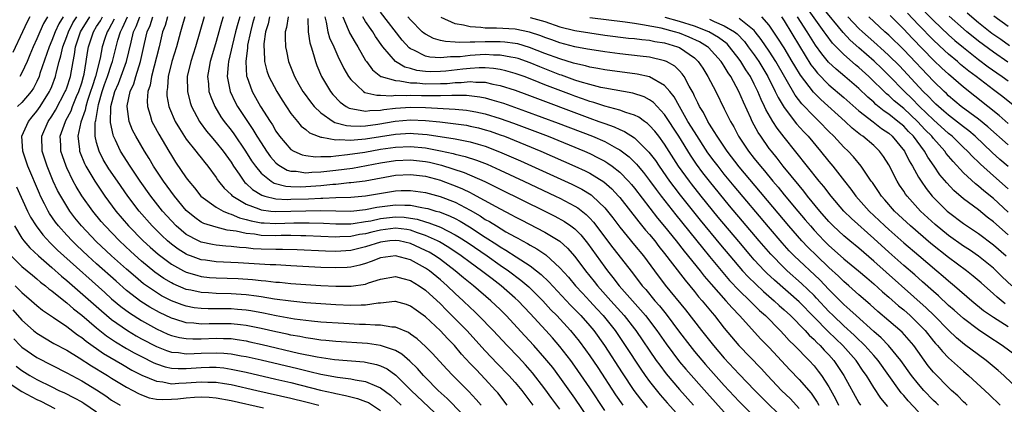
# Model space of a CAD drawing. Units: inches. Extents: x 2508000 to 2511000, y 1506000 to 1509000.
# Drawn here: x 2508195 to 2508326, y 1506823 to 1506875 of the extents above; entities that cross this region are included whole.
import ezdxf

# ---------------------------------------------------------------- set-up
doc = ezdxf.new("R2010")
doc.units = ezdxf.units.IN
doc.header["$MEASUREMENT"] = 0
doc.layers.add('LD25081506_2ft', color=4, linetype='Continuous')

msp = doc.modelspace()

# ---------------------------------------------------------------- linework, layer by layer
at = {"layer": 'LD25081506_2ft'}
for points, elevation in [([(2508314.78, 1506876.78), (2508317, 1506874.5), (2508319, 1506872.6), (2508319.84, 1506871.84), (2508321, 1506870.87), (2508323, 1506869.3), (2508324.31, 1506868.31), (2508325.48, 1506867.48), (2508326.19, 1506867), (2508327, 1506866.42)], 7792), ([(2508315, 1506822.14), (2508313.61, 1506823.61), (2508313, 1506824.33), (2508312.68, 1506824.68), (2508312.44, 1506825), (2508309.59, 1506829), (2508309.33, 1506829.33), (2508309, 1506829.66), (2508307.8, 1506831), (2508307.4, 1506831.4), (2508307, 1506831.76), (2508306.38, 1506832.38), (2508305, 1506833.64), (2508303.56, 1506835), (2508303, 1506835.56), (2508301.34, 1506837.34), (2508301, 1506837.69), (2508299.32, 1506839.32), (2508297.42, 1506841), (2508297, 1506841.4), (2508295.22, 1506843.22), (2508293.68, 1506845), (2508289.71, 1506849.71), (2508287.02, 1506853), (2508286.13, 1506854.13), (2508285.28, 1506855.28), (2508284.47, 1506856.47), (2508282.91, 1506859), (2508281, 1506861.93), (2508279.52, 1506863.52), (2508279, 1506863.89), (2508278.28, 1506864.28), (2508276.77, 1506864.77), (2508273, 1506865.43), (2508272.46, 1506865.54), (2508271, 1506865.92), (2508269.71, 1506866.29), (2508269, 1506866.53), (2508267.19, 1506867.19), (2508267, 1506867.25), (2508264.29, 1506868.29), (2508263, 1506868.83), (2508261.4, 1506869.4), (2508261, 1506869.51), (2508260.41, 1506869.59), (2508259, 1506869.87), (2508258.13, 1506869.87), (2508257, 1506869.93), (2508255, 1506869.82), (2508253.66, 1506869.66), (2508253, 1506869.63), (2508252.35, 1506869.65), (2508251, 1506869.5), (2508249.59, 1506869.59), (2508249, 1506869.74), (2508247.47, 1506870.53), (2508247, 1506870.73), (2508246.84, 1506870.83), (2508245.87, 1506871.87), (2508243, 1506875.61)], 7826), ([(2508327, 1506848.87), (2508325, 1506850.66), (2508323.71, 1506851.71), (2508323, 1506852.34), (2508322.63, 1506852.63), (2508321, 1506854.12), (2508319.61, 1506855.61), (2508318.7, 1506856.7), (2508318.5, 1506857), (2508317, 1506858.7), (2508316.76, 1506859), (2508315.88, 1506859.88), (2508314.85, 1506861), (2508313, 1506862.72), (2508311.75, 1506863.75), (2508311, 1506864.47), (2508310.7, 1506864.7), (2508308.34, 1506867), (2508307, 1506868.22), (2508306.57, 1506868.57), (2508305, 1506869.95), (2508303.48, 1506871.48), (2508302.63, 1506872.63), (2508302.38, 1506873), (2508300.11, 1506876.11)], 7804), ([(2508327, 1506851.97), (2508325, 1506853.71), (2508323.26, 1506855.26), (2508323, 1506855.53), (2508322.24, 1506856.24), (2508321.54, 1506857), (2508321, 1506857.51), (2508319.47, 1506859), (2508319, 1506859.38), (2508317, 1506861.2), (2508315.14, 1506863), (2508314.07, 1506864.07), (2508313.11, 1506865), (2508311, 1506867.14), (2508310.06, 1506868.06), (2508309.04, 1506869.04), (2508307, 1506870.83), (2508305.86, 1506871.86), (2508304.9, 1506872.9), (2508302.18, 1506876.18)], 7802), ([(2508327.87, 1506863), (2508326.27, 1506864.27), (2508325, 1506865.22), (2508322.69, 1506867), (2508321.72, 1506867.72), (2508320.62, 1506868.62), (2508320.2, 1506869), (2508319, 1506870.01), (2508318.48, 1506870.48), (2508317, 1506871.88), (2508315, 1506873.92), (2508313.5, 1506875.5)], 7794), ([(2508321.51, 1506875.51), (2508323, 1506874.24), (2508324.82, 1506872.82), (2508325.99, 1506871.99), (2508327.17, 1506871.17)], 7788), ([(2508196.06, 1506875), (2508195.69, 1506874.31), (2508195.06, 1506873), (2508193.78, 1506870.22)], 7870), ([(2508200.53, 1506875), (2508199.94, 1506874.06), (2508199.46, 1506873), (2508199, 1506871.82), (2508198.63, 1506871), (2508197.41, 1506867.41), (2508197.29, 1506867), (2508197, 1506866.36), (2508196.54, 1506865.46), (2508196.22, 1506865), (2508195, 1506863.53), (2508194.41, 1506863)], 7866), ([(2508198.44, 1506875), (2508197.91, 1506874.09), (2508197.4, 1506873), (2508197, 1506872.05), (2508196.52, 1506871), (2508196.08, 1506869.92), (2508195.69, 1506869), (2508195, 1506867.48), (2508194.7, 1506867)], 7868), ([(2508253.89, 1506821.89), (2508251.92, 1506823.92), (2508250.72, 1506825), (2508249, 1506826.71), (2508248.72, 1506827), (2508247.92, 1506827.92), (2508246.91, 1506828.91), (2508245.84, 1506829.84), (2508245, 1506830.32), (2508243, 1506831.02), (2508241.26, 1506831.26), (2508237, 1506831.55), (2508235.68, 1506831.68), (2508235, 1506831.74), (2508233.91, 1506831.91), (2508233, 1506832.01), (2508232.19, 1506832.19), (2508231, 1506832.38), (2508230.5, 1506832.51), (2508229, 1506832.82), (2508227, 1506833.28), (2508225, 1506833.68), (2508224.24, 1506833.76), (2508223, 1506833.91), (2508220.08, 1506833.92), (2508219, 1506833.88), (2508218, 1506834), (2508217, 1506834.06), (2508215.48, 1506834.52), (2508215, 1506834.65), (2508213.4, 1506835.4), (2508212.12, 1506836.12), (2508210.91, 1506836.91), (2508209, 1506838.38), (2508207.6, 1506839.6), (2508205, 1506841.93), (2508203.81, 1506843), (2508202.37, 1506844.37), (2508201.71, 1506845), (2508201, 1506845.76), (2508199.89, 1506847), (2508199.51, 1506847.51), (2508198.69, 1506848.69), (2508198.51, 1506849), (2508198.04, 1506849.96), (2508197.5, 1506851), (2508197.34, 1506851.34), (2508195.81, 1506855), (2508195.12, 1506857), (2508194.99, 1506859), (2508195.86, 1506861), (2508196.37, 1506861.63), (2508197, 1506862.36), (2508197.44, 1506863), (2508198.71, 1506865), (2508198.8, 1506865.2), (2508199, 1506865.67), (2508199.5, 1506867), (2508199.63, 1506867.63), (2508199.98, 1506869), (2508200.22, 1506869.78), (2508200.47, 1506871), (2508201, 1506872.35), (2508201.23, 1506873), (2508201.83, 1506874.17), (2508202.34, 1506875)], 7864), ([(2508256.46, 1506823), (2508255.79, 1506823.79), (2508254.83, 1506824.83), (2508252.67, 1506827), (2508251.85, 1506827.85), (2508249.94, 1506829.94), (2508249, 1506830.89), (2508247.89, 1506831.89), (2508247, 1506832.54), (2508246.73, 1506832.73), (2508245, 1506833.47), (2508244.52, 1506833.48), (2508243, 1506833.74), (2508242.28, 1506833.72), (2508241, 1506833.8), (2508240.19, 1506833.81), (2508238.07, 1506833.93), (2508235, 1506834.14), (2508233.75, 1506834.25), (2508233, 1506834.33), (2508231.47, 1506834.53), (2508231, 1506834.61), (2508229.04, 1506834.96), (2508227.33, 1506835.33), (2508225.64, 1506835.64), (2508225, 1506835.73), (2508223.84, 1506835.84), (2508223, 1506835.9), (2508219.91, 1506835.91), (2508219, 1506835.95), (2508218.06, 1506836.06), (2508217, 1506836.25), (2508216.43, 1506836.43), (2508215, 1506836.97), (2508213.67, 1506837.67), (2508213, 1506838.08), (2508211.28, 1506839.28), (2508210.18, 1506840.18), (2508209, 1506841.22), (2508207.01, 1506843), (2508204.94, 1506844.94), (2508202.99, 1506847), (2508202.1, 1506848.1), (2508201.43, 1506849), (2508201, 1506849.65), (2508200.19, 1506851), (2508199.77, 1506851.77), (2508199.2, 1506853), (2508198.38, 1506855), (2508197.73, 1506857), (2508197.68, 1506859), (2508198.51, 1506861), (2508199, 1506861.71), (2508199.5, 1506862.5), (2508200.81, 1506865), (2508200.86, 1506865.14), (2508201, 1506865.5), (2508201.49, 1506867), (2508201.85, 1506869), (2508202.04, 1506869.96), (2508202.17, 1506871), (2508202.86, 1506873), (2508204.08, 1506875)], 7862), ([(2508259.96, 1506823), (2508258.67, 1506824.67), (2508258.38, 1506825), (2508257, 1506826.5), (2508255.77, 1506827.77), (2508255, 1506828.61), (2508253.84, 1506829.84), (2508252.87, 1506831), (2508251.94, 1506831.94), (2508251, 1506832.98), (2508249, 1506834.83), (2508247.74, 1506835.74), (2508247, 1506836.29), (2508246.48, 1506836.48), (2508245, 1506836.89), (2508244.89, 1506836.89), (2508243, 1506836.68), (2508242.66, 1506836.66), (2508241, 1506836.4), (2508240.42, 1506836.42), (2508239, 1506836.36), (2508237, 1506836.46), (2508233, 1506836.73), (2508231, 1506836.92), (2508228.78, 1506837.22), (2508227, 1506837.52), (2508226.41, 1506837.59), (2508225, 1506837.79), (2508223, 1506837.92), (2508221, 1506837.95), (2508219.96, 1506838.04), (2508219, 1506838.08), (2508217.61, 1506838.39), (2508217, 1506838.51), (2508215.25, 1506839.25), (2508215, 1506839.37), (2508213.98, 1506839.98), (2508212.81, 1506840.81), (2508211, 1506842.31), (2508209.58, 1506843.58), (2508208.06, 1506845), (2508206.12, 1506847), (2508205.61, 1506847.61), (2508204.48, 1506849), (2508203.04, 1506851.04), (2508202.27, 1506852.27), (2508201.88, 1506853), (2508201, 1506854.78), (2508200.9, 1506855), (2508200.41, 1506856.41), (2508200.22, 1506857), (2508200.2, 1506857.8), (2508200.13, 1506859), (2508200.82, 1506861), (2508200.89, 1506861.11), (2508201.57, 1506862.43), (2508201.77, 1506863), (2508202.31, 1506864.31), (2508202.61, 1506865), (2508203, 1506866.15), (2508203.26, 1506867), (2508203.34, 1506867.34), (2508203.61, 1506869), (2508203.77, 1506870.23), (2508203.9, 1506871), (2508204.59, 1506873), (2508205, 1506873.68), (2508205.52, 1506874.48), (2508205.8, 1506875)], 7860), ([(2508207.34, 1506874.66), (2508206.64, 1506873.36), (2508206.4, 1506873), (2508206.09, 1506872.09), (2508205.73, 1506871), (2508205.46, 1506869.46), (2508204.85, 1506867), (2508204.38, 1506865.62), (2508204.2, 1506865), (2508203.78, 1506863.78), (2508203.55, 1506863), (2508203.48, 1506862.52), (2508202.89, 1506860.89), (2508202.5, 1506859), (2508202.7, 1506857.3), (2508202.72, 1506857), (2508202.79, 1506856.79), (2508203.37, 1506855.37), (2508203.56, 1506855), (2508204.74, 1506853), (2508205.65, 1506851.65), (2508206.1, 1506851), (2508207.58, 1506849), (2508209.27, 1506847), (2508211.24, 1506845), (2508212.16, 1506844.16), (2508213.22, 1506843.22), (2508215, 1506841.89), (2508216.63, 1506841), (2508217, 1506840.82), (2508218.4, 1506840.4), (2508219, 1506840.26), (2508220.12, 1506840.12), (2508221, 1506840.05), (2508223.95, 1506839.95), (2508225.84, 1506839.84), (2508227, 1506839.71), (2508227.66, 1506839.66), (2508229, 1506839.49), (2508229.46, 1506839.46), (2508231, 1506839.31), (2508235, 1506839.04), (2508237, 1506838.93), (2508239.07, 1506838.93), (2508241, 1506839.23), (2508241.37, 1506839.37), (2508243, 1506839.89), (2508245, 1506840.24), (2508245.96, 1506839.96), (2508247, 1506839.72), (2508248.16, 1506839), (2508249, 1506838.41), (2508251, 1506836.58), (2508251.78, 1506835.78), (2508253, 1506834.59), (2508254.53, 1506833), (2508257, 1506830.3), (2508258.61, 1506828.61), (2508260.17, 1506827), (2508261, 1506826.06), (2508261.88, 1506825), (2508263.37, 1506823)], 7858), ([(2508267, 1506822.47), (2508265.93, 1506823.93), (2508265, 1506825.22), (2508263.34, 1506827.34), (2508262.41, 1506828.41), (2508261.44, 1506829.44), (2508259.92, 1506831), (2508258.05, 1506833), (2508256.12, 1506835), (2508255.56, 1506835.56), (2508255, 1506836.07), (2508254.05, 1506837), (2508253, 1506837.96), (2508251.91, 1506839), (2508251, 1506839.79), (2508249.53, 1506841), (2508249, 1506841.37), (2508247, 1506842.48), (2508245, 1506843.02), (2508243, 1506842.74), (2508241.75, 1506842.25), (2508241, 1506842), (2508240.23, 1506841.77), (2508239, 1506841.49), (2508238.54, 1506841.46), (2508237, 1506841.38), (2508235, 1506841.46), (2508231, 1506841.68), (2508230.3, 1506841.7), (2508229, 1506841.78), (2508228.2, 1506841.8), (2508223.93, 1506842.07), (2508221, 1506842.2), (2508219.59, 1506842.41), (2508219, 1506842.48), (2508217.55, 1506843), (2508217.15, 1506843.15), (2508217, 1506843.22), (2508215.9, 1506843.9), (2508215, 1506844.57), (2508214.48, 1506845), (2508213.72, 1506845.72), (2508212.42, 1506847), (2508210.69, 1506849), (2508209.18, 1506851), (2508207.77, 1506853), (2508206.65, 1506854.65), (2508205.89, 1506855.89), (2508205.33, 1506857), (2508205, 1506858.18), (2508204.81, 1506859), (2508204.82, 1506860.82), (2508204.85, 1506861), (2508204.89, 1506861.11), (2508205.2, 1506863), (2508205.26, 1506863.26), (2508205.76, 1506865), (2508206.07, 1506865.93), (2508206.46, 1506867), (2508207, 1506868.65), (2508207.13, 1506869), (2508207.62, 1506871), (2508207.85, 1506871.85), (2508208.19, 1506873), (2508208.48, 1506873.52), (2508209.14, 1506875)], 7856), ([(2508271.82, 1506819.82), (2508269, 1506823.95), (2508267, 1506826.75), (2508266.04, 1506828.04), (2508265, 1506829.33), (2508263.51, 1506831), (2508262.29, 1506832.29), (2508259.8, 1506835), (2508259, 1506835.81), (2508257.75, 1506837), (2508255.42, 1506839), (2508254.08, 1506840.08), (2508252.99, 1506841), (2508251, 1506842.5), (2508250.29, 1506843), (2508249.49, 1506843.49), (2508249, 1506843.74), (2508247, 1506844.67), (2508245.49, 1506845), (2508245, 1506845.08), (2508244.25, 1506845), (2508243, 1506844.83), (2508241, 1506844.19), (2508239, 1506843.73), (2508237, 1506843.6), (2508235.64, 1506843.64), (2508231.82, 1506843.82), (2508229.87, 1506843.87), (2508229, 1506843.86), (2508227, 1506843.91), (2508225.96, 1506843.96), (2508225, 1506844.06), (2508224.11, 1506844.11), (2508223, 1506844.26), (2508222.29, 1506844.29), (2508221, 1506844.43), (2508220.51, 1506844.51), (2508219, 1506844.82), (2508218.61, 1506845), (2508217, 1506845.87), (2508215.65, 1506847), (2508215, 1506847.67), (2508213.82, 1506849), (2508212.27, 1506851), (2508210.84, 1506853), (2508209.48, 1506855), (2508208.21, 1506857), (2508207.52, 1506858.48), (2508207.26, 1506859), (2508207.19, 1506859.19), (2508206.86, 1506860.86), (2508206.9, 1506862.9), (2508206.92, 1506863), (2508207.43, 1506865), (2508207.91, 1506866.09), (2508208.99, 1506869), (2508209.6, 1506871.6), (2508209.95, 1506873), (2508210.29, 1506873.71), (2508210.76, 1506875)], 7854), ([(2508273, 1506822.3), (2508271, 1506825.32), (2508269, 1506828.23), (2508268.44, 1506829), (2508267, 1506830.88), (2508266.01, 1506832.01), (2508265.11, 1506833), (2508263, 1506835.28), (2508261.39, 1506837), (2508261, 1506837.36), (2508259.13, 1506839), (2508257.91, 1506839.91), (2508256.52, 1506841), (2508255, 1506842.1), (2508253.8, 1506843), (2508252.13, 1506844.13), (2508250.87, 1506844.87), (2508250.62, 1506845), (2508249, 1506845.73), (2508247.92, 1506846.08), (2508247, 1506846.43), (2508246.51, 1506846.51), (2508245, 1506846.71), (2508243, 1506846.46), (2508241.82, 1506846.18), (2508241, 1506845.96), (2508240.16, 1506845.84), (2508239, 1506845.6), (2508237.53, 1506845.53), (2508237, 1506845.52), (2508233, 1506845.7), (2508232.31, 1506845.69), (2508231, 1506845.72), (2508229.71, 1506845.71), (2508229, 1506845.69), (2508227, 1506845.74), (2508226.11, 1506845.89), (2508225, 1506845.99), (2508223.69, 1506846.31), (2508222.46, 1506846.46), (2508221, 1506846.82), (2508219.34, 1506847.34), (2508219, 1506847.53), (2508218.12, 1506848.12), (2508217, 1506849.07), (2508215.41, 1506851), (2508213.96, 1506853), (2508212.63, 1506855), (2508212.03, 1506856.03), (2508211.4, 1506857), (2508210.23, 1506859), (2508209.82, 1506859.82), (2508209.35, 1506861), (2508209.07, 1506863), (2508209.08, 1506863.08), (2508209.49, 1506865), (2508209.97, 1506866.03), (2508210.25, 1506867), (2508210.89, 1506869), (2508211.41, 1506871.41), (2508211.78, 1506873), (2508212.15, 1506873.85), (2508212.5, 1506875)], 7852), ([(2508214.48, 1506875), (2508214.16, 1506873.84), (2508213.83, 1506873), (2508213.36, 1506871), (2508212.35, 1506867), (2508212.16, 1506865.84), (2508211.87, 1506865), (2508211.75, 1506863.75), (2508211.79, 1506863), (2508212.18, 1506861.82), (2508212.4, 1506861), (2508212.6, 1506860.6), (2508213.31, 1506859.31), (2508214.66, 1506857), (2508215, 1506856.43), (2508215.56, 1506855.56), (2508217, 1506853.46), (2508217.34, 1506853), (2508218.1, 1506852.1), (2508218.96, 1506851), (2508221, 1506849.52), (2508221.95, 1506849), (2508222.67, 1506848.67), (2508223, 1506848.6), (2508224.1, 1506848.1), (2508225, 1506847.88), (2508225.67, 1506847.67), (2508227, 1506847.44), (2508227.4, 1506847.4), (2508229, 1506847.35), (2508231.41, 1506847.41), (2508233.42, 1506847.42), (2508235.36, 1506847.36), (2508237, 1506847.28), (2508239, 1506847.3), (2508239.33, 1506847.33), (2508241, 1506847.58), (2508241.7, 1506847.7), (2508243, 1506847.99), (2508245, 1506848.23), (2508246.17, 1506848.17), (2508247, 1506848.06), (2508247.9, 1506847.9), (2508249, 1506847.56), (2508249.44, 1506847.44), (2508251, 1506846.84), (2508253, 1506845.83), (2508253.52, 1506845.52), (2508254.73, 1506844.73), (2508257.25, 1506843), (2508259, 1506841.77), (2508260.12, 1506841), (2508261.77, 1506839.77), (2508262.86, 1506838.86), (2508264.72, 1506837), (2508265.8, 1506835.8), (2508266.58, 1506835), (2508268.43, 1506833), (2508269.58, 1506831.58), (2508270.44, 1506830.44), (2508271, 1506829.63), (2508272.05, 1506828.05), (2508274.42, 1506824.42), (2508275.41, 1506823)], 7850), ([(2508216.81, 1506875), (2508216.41, 1506873.59), (2508216.21, 1506873), (2508215.7, 1506871), (2508215.08, 1506869), (2508214.58, 1506867), (2508214.48, 1506865.52), (2508214.38, 1506865), (2508214.4, 1506864.4), (2508214.66, 1506863), (2508214.75, 1506862.75), (2508215.53, 1506861), (2508216.07, 1506860.07), (2508217, 1506858.63), (2508218.29, 1506857), (2508218.6, 1506856.6), (2508219, 1506856.11), (2508219.48, 1506855.48), (2508219.9, 1506855), (2508221, 1506853.48), (2508221.18, 1506853.18), (2508221.31, 1506853), (2508222.06, 1506852.06), (2508223, 1506851.23), (2508223.1, 1506851.1), (2508223.23, 1506851), (2508225, 1506849.93), (2508226.71, 1506849.29), (2508227, 1506849.16), (2508228.32, 1506849), (2508229, 1506848.94), (2508230.97, 1506848.97), (2508233, 1506849.04), (2508235, 1506849.06), (2508236.99, 1506849.01), (2508239, 1506849), (2508241, 1506849.2), (2508242.5, 1506849.5), (2508245, 1506849.84), (2508246.23, 1506849.77), (2508247, 1506849.78), (2508248.54, 1506849.46), (2508249, 1506849.4), (2508249.32, 1506849.32), (2508250.39, 1506849), (2508250.88, 1506848.88), (2508252.33, 1506848.33), (2508253, 1506848), (2508253.66, 1506847.66), (2508254.89, 1506846.89), (2508257, 1506845.52), (2508258.54, 1506844.54), (2508259, 1506844.22), (2508259.78, 1506843.78), (2508261.13, 1506842.87), (2508263, 1506841.66), (2508263.88, 1506841), (2508264.51, 1506840.51), (2508265.53, 1506839.53), (2508268.42, 1506836.42), (2508269.8, 1506835), (2508271, 1506833.63), (2508271.52, 1506833), (2508272.96, 1506831), (2508275.33, 1506827.33), (2508276.9, 1506825), (2508277.8, 1506823.8), (2508278.69, 1506822.69)], 7848), ([(2508219.39, 1506875), (2508218.8, 1506873), (2508218.25, 1506871), (2508217.6, 1506869), (2508217.12, 1506867), (2508217.14, 1506865), (2508217.53, 1506863.53), (2508217.71, 1506863), (2508218.76, 1506861), (2508218.85, 1506860.85), (2508219.7, 1506859.7), (2508220.29, 1506859), (2508221, 1506858.19), (2508221.95, 1506857), (2508223, 1506855.52), (2508223.33, 1506855), (2508224.08, 1506853.92), (2508224.68, 1506853), (2508224.83, 1506852.83), (2508225, 1506852.69), (2508225.87, 1506851.87), (2508227.11, 1506851.11), (2508227.5, 1506851), (2508229, 1506850.65), (2508230.56, 1506850.56), (2508231, 1506850.57), (2508233.36, 1506850.64), (2508235, 1506850.73), (2508235.28, 1506850.72), (2508237, 1506850.8), (2508239, 1506850.87), (2508241, 1506851.02), (2508245, 1506851.71), (2508245.74, 1506851.74), (2508247, 1506851.76), (2508249, 1506851.47), (2508250.95, 1506850.95), (2508253, 1506850.17), (2508255, 1506849.11), (2508256.34, 1506848.34), (2508257, 1506847.89), (2508257.58, 1506847.58), (2508258.49, 1506847), (2508259.77, 1506846.23), (2508261, 1506845.54), (2508261.36, 1506845.36), (2508261.99, 1506845), (2508262.65, 1506844.65), (2508263, 1506844.43), (2508263.93, 1506843.93), (2508265.12, 1506843.12), (2508267, 1506841.41), (2508268.14, 1506840.14), (2508269.1, 1506839), (2508270.01, 1506838.01), (2508271, 1506836.96), (2508271.92, 1506835.92), (2508272.79, 1506835), (2508274.39, 1506833), (2508275.75, 1506831), (2508277.82, 1506827.82), (2508278.4, 1506827), (2508279, 1506826.18), (2508280.41, 1506824.41), (2508281.34, 1506823.34), (2508283, 1506821.49)], 7846), ([(2508221.92, 1506875), (2508221.7, 1506874.3), (2508221, 1506871.7), (2508220.39, 1506869.61), (2508220.19, 1506869), (2508220, 1506868), (2508219.85, 1506867), (2508219.97, 1506866.03), (2508220.03, 1506865), (2508220.27, 1506864.27), (2508220.81, 1506863), (2508221.63, 1506861.63), (2508222.08, 1506861), (2508223, 1506859.81), (2508223.34, 1506859.34), (2508224.94, 1506857), (2508225.73, 1506855.73), (2508226.24, 1506855), (2508227, 1506854.08), (2508228.34, 1506853), (2508228.75, 1506852.75), (2508230.34, 1506852.34), (2508231, 1506852.3), (2508232.26, 1506852.26), (2508233, 1506852.29), (2508235, 1506852.42), (2508236.59, 1506852.59), (2508237, 1506852.61), (2508238.8, 1506852.8), (2508239, 1506852.81), (2508240.94, 1506853.06), (2508245, 1506853.8), (2508247, 1506853.91), (2508249, 1506853.65), (2508251, 1506853.12), (2508251.35, 1506853), (2508253, 1506852.38), (2508253.98, 1506851.98), (2508255, 1506851.46), (2508255.31, 1506851.31), (2508258.41, 1506849.59), (2508259, 1506849.28), (2508260.51, 1506848.51), (2508261, 1506848.23), (2508261.82, 1506847.82), (2508265, 1506846.17), (2508266.97, 1506844.97), (2508268.03, 1506844.03), (2508269, 1506842.91), (2508270.42, 1506841), (2508271.58, 1506839.58), (2508272.03, 1506839), (2508273.8, 1506837), (2508275.6, 1506835), (2508277, 1506833.22), (2508277.17, 1506833), (2508279.89, 1506829), (2508280.35, 1506828.35), (2508281.22, 1506827.22), (2508283, 1506825.12), (2508284.89, 1506823)], 7844), ([(2508224.15, 1506875), (2508223.88, 1506874.12), (2508223.57, 1506873), (2508223.12, 1506871.12), (2508223, 1506870.55), (2508222.64, 1506869), (2508222.59, 1506868.59), (2508222.48, 1506867), (2508222.86, 1506865), (2508223.55, 1506863.55), (2508223.85, 1506863), (2508225.17, 1506861), (2508225.91, 1506859.91), (2508226.46, 1506859), (2508227, 1506858.15), (2508227.75, 1506857), (2508228.27, 1506856.27), (2508229, 1506855.45), (2508229.23, 1506855.23), (2508229.59, 1506855), (2508230.48, 1506854.48), (2508231, 1506854.34), (2508231.68, 1506854.32), (2508233, 1506854.12), (2508233.81, 1506854.19), (2508235, 1506854.23), (2508237, 1506854.45), (2508239.24, 1506854.76), (2508243, 1506855.45), (2508245, 1506855.77), (2508247, 1506855.86), (2508249, 1506855.63), (2508249.53, 1506855.53), (2508251.14, 1506855.14), (2508254.17, 1506854.17), (2508256.94, 1506852.94), (2508258.29, 1506852.29), (2508259, 1506851.92), (2508265, 1506849), (2508266.33, 1506848.33), (2508267.61, 1506847.61), (2508268.48, 1506847), (2508269, 1506846.6), (2508269.8, 1506845.8), (2508270.7, 1506844.7), (2508273, 1506841.48), (2508273.36, 1506841), (2508274.1, 1506840.1), (2508274.92, 1506839), (2508276.69, 1506837), (2508277.8, 1506835.8), (2508278.45, 1506835), (2508279.97, 1506833), (2508281.22, 1506831.22), (2508283, 1506828.84), (2508283.84, 1506827.84), (2508286.65, 1506824.66), (2508289, 1506822.09)], 7842), ([(2508226.11, 1506875), (2508225.88, 1506874.12), (2508225.57, 1506873), (2508225.19, 1506871.19), (2508225.17, 1506871), (2508225.17, 1506870.83), (2508224.95, 1506869), (2508225.07, 1506867.07), (2508225.09, 1506867), (2508225.8, 1506865), (2508226.94, 1506863), (2508228.2, 1506861), (2508228.52, 1506860.52), (2508229, 1506859.69), (2508229.49, 1506859), (2508231, 1506857.22), (2508231.37, 1506857), (2508232.51, 1506856.51), (2508233, 1506856.42), (2508234.27, 1506856.27), (2508235, 1506856.3), (2508236.32, 1506856.32), (2508237, 1506856.4), (2508238.55, 1506856.55), (2508240.9, 1506856.9), (2508243, 1506857.26), (2508245, 1506857.56), (2508247, 1506857.66), (2508249, 1506857.47), (2508251, 1506857.08), (2508252.72, 1506856.72), (2508253, 1506856.63), (2508254.32, 1506856.32), (2508255.82, 1506855.82), (2508257.25, 1506855.26), (2508259, 1506854.46), (2508262.15, 1506853), (2508266.42, 1506851), (2508267, 1506850.72), (2508269, 1506849.66), (2508269.41, 1506849.41), (2508270.53, 1506848.53), (2508271, 1506848.06), (2508271.51, 1506847.51), (2508274.09, 1506844.09), (2508276.72, 1506840.72), (2508278.01, 1506839), (2508278.48, 1506838.48), (2508279.71, 1506837), (2508280.31, 1506836.31), (2508281.2, 1506835.2), (2508283, 1506832.78), (2508284.37, 1506831), (2508285, 1506830.22), (2508286.48, 1506828.48), (2508289, 1506825.67), (2508291, 1506823.52), (2508293, 1506821.48)], 7840), ([(2508228.15, 1506875), (2508227.94, 1506874.06), (2508227.61, 1506873), (2508227.37, 1506871.37), (2508227.36, 1506871), (2508227.41, 1506870.59), (2508227.45, 1506869), (2508227.76, 1506867.76), (2508228.03, 1506867), (2508229.1, 1506865), (2508229.83, 1506863.83), (2508231, 1506862.07), (2508231.87, 1506861), (2508232.38, 1506860.38), (2508233, 1506859.9), (2508233.47, 1506859.47), (2508234.65, 1506859), (2508235, 1506858.88), (2508235.12, 1506858.88), (2508237, 1506858.51), (2508237.44, 1506858.56), (2508239, 1506858.47), (2508239.46, 1506858.54), (2508241, 1506858.66), (2508245, 1506859.3), (2508247, 1506859.42), (2508247.4, 1506859.4), (2508249.25, 1506859.25), (2508253, 1506858.67), (2508253.43, 1506858.57), (2508255, 1506858.28), (2508256.05, 1506857.95), (2508257, 1506857.69), (2508258.93, 1506856.93), (2508261.71, 1506855.71), (2508268.59, 1506852.59), (2508269.92, 1506851.92), (2508271.16, 1506851.16), (2508271.35, 1506851), (2508273, 1506849.43), (2508273.36, 1506849), (2508274.08, 1506848.08), (2508275, 1506846.85), (2508277, 1506844.45), (2508278.18, 1506843), (2508279.64, 1506841), (2508281.09, 1506839.09), (2508283.79, 1506835.79), (2508285.95, 1506833), (2508287.54, 1506831), (2508289, 1506829.3), (2508291, 1506827.16), (2508293.08, 1506825), (2508294.03, 1506824.03), (2508297, 1506821.09)], 7838), ([(2508230.63, 1506875), (2508230.43, 1506873.57), (2508230.25, 1506873), (2508230.21, 1506872.21), (2508230.28, 1506871), (2508230.39, 1506870.39), (2508230.68, 1506869), (2508231.46, 1506867), (2508232.07, 1506865.93), (2508232.61, 1506865), (2508232.76, 1506864.76), (2508233.61, 1506863.61), (2508234.12, 1506863), (2508235, 1506862.16), (2508236.66, 1506861), (2508236.87, 1506860.87), (2508238.43, 1506860.43), (2508239, 1506860.4), (2508240.37, 1506860.37), (2508241, 1506860.41), (2508242.64, 1506860.64), (2508244.97, 1506861.03), (2508247, 1506861.19), (2508249, 1506861.12), (2508250.93, 1506860.93), (2508252.73, 1506860.73), (2508254.48, 1506860.48), (2508255, 1506860.38), (2508256.12, 1506860.12), (2508257, 1506859.89), (2508257.68, 1506859.68), (2508259, 1506859.21), (2508259.57, 1506859), (2508264.45, 1506857), (2508269, 1506855), (2508270.37, 1506854.37), (2508271, 1506854.05), (2508272.89, 1506852.89), (2508273.96, 1506851.96), (2508274.83, 1506851), (2508275, 1506850.8), (2508277.54, 1506847.54), (2508278.46, 1506846.46), (2508279, 1506845.84), (2508279.68, 1506845), (2508280.25, 1506844.25), (2508281, 1506843.31), (2508282.07, 1506841.93), (2508283.74, 1506839.74), (2508284.38, 1506839), (2508285, 1506838.24), (2508285.54, 1506837.54), (2508286.03, 1506837), (2508287.36, 1506835.36), (2508287.68, 1506835), (2508289, 1506833.33), (2508290.94, 1506831), (2508293.93, 1506827.93), (2508294.79, 1506827), (2508296.67, 1506825), (2508297.85, 1506823.85), (2508299, 1506822.59)], 7836), ([(2508233.25, 1506874.75), (2508233.29, 1506873), (2508233.52, 1506871.52), (2508233.7, 1506871), (2508234.04, 1506869.96), (2508234.27, 1506869), (2508234.46, 1506868.46), (2508235.09, 1506867), (2508236.3, 1506865), (2508236.61, 1506864.61), (2508237.58, 1506863.58), (2508238.41, 1506863), (2508238.78, 1506862.78), (2508239, 1506862.71), (2508239.3, 1506862.7), (2508241, 1506862.37), (2508241.54, 1506862.46), (2508243, 1506862.5), (2508243.42, 1506862.58), (2508245, 1506862.76), (2508247, 1506862.91), (2508249, 1506862.87), (2508253, 1506862.65), (2508254.51, 1506862.51), (2508255, 1506862.43), (2508255.73, 1506862.27), (2508257, 1506862.01), (2508259, 1506861.4), (2508260.77, 1506860.77), (2508262.22, 1506860.22), (2508265.43, 1506859), (2508270.28, 1506857), (2508271, 1506856.68), (2508272.13, 1506856.13), (2508273, 1506855.66), (2508273.42, 1506855.42), (2508273.99, 1506855), (2508275, 1506854.22), (2508276.19, 1506853), (2508276.57, 1506852.57), (2508277, 1506852.05), (2508280.06, 1506848.06), (2508281, 1506846.94), (2508282.55, 1506845), (2508283.62, 1506843.62), (2508285.75, 1506841), (2508286.3, 1506840.3), (2508287.22, 1506839.22), (2508289.21, 1506837), (2508290.03, 1506836.03), (2508291.04, 1506835), (2508293.87, 1506831.87), (2508295, 1506830.72), (2508297.76, 1506827.76), (2508299, 1506826.45), (2508300.61, 1506824.61), (2508301.42, 1506823.42), (2508301.65, 1506823)], 7834), ([(2508235.52, 1506875), (2508235.71, 1506874.29), (2508235.92, 1506873), (2508236.18, 1506872.18), (2508236.73, 1506871), (2508237.42, 1506869.42), (2508237.64, 1506869), (2508238.07, 1506868.07), (2508238.7, 1506867), (2508239, 1506866.59), (2508240.7, 1506865), (2508240.88, 1506864.88), (2508242.49, 1506864.49), (2508243, 1506864.5), (2508244.44, 1506864.44), (2508245, 1506864.51), (2508246.48, 1506864.48), (2508247, 1506864.52), (2508248.47, 1506864.47), (2508250.47, 1506864.47), (2508251, 1506864.45), (2508252.52, 1506864.52), (2508253, 1506864.49), (2508254.49, 1506864.49), (2508256.28, 1506864.28), (2508257, 1506864.13), (2508257.9, 1506863.9), (2508259.43, 1506863.43), (2508262.39, 1506862.39), (2508266.77, 1506860.77), (2508271.35, 1506859), (2508273, 1506858.29), (2508274.58, 1506857.42), (2508275, 1506857.21), (2508276.26, 1506856.26), (2508277.26, 1506855.26), (2508277.47, 1506855), (2508278.17, 1506854.17), (2508279, 1506853.08), (2508279.87, 1506851.87), (2508280.53, 1506851), (2508282.49, 1506848.49), (2508286.06, 1506844.06), (2508287, 1506842.91), (2508288.78, 1506840.78), (2508289.71, 1506839.71), (2508291, 1506838.36), (2508292.41, 1506837), (2508292.7, 1506836.7), (2508293.71, 1506835.71), (2508294.5, 1506835), (2508296.48, 1506833), (2508297, 1506832.45), (2508297.69, 1506831.69), (2508298.4, 1506831), (2508300.34, 1506829), (2508301, 1506828.28), (2508301.57, 1506827.57), (2508302, 1506827), (2508303, 1506825.46), (2508303.88, 1506823.88), (2508304.3, 1506823)], 7832), ([(2508237.94, 1506875), (2508238.68, 1506873.32), (2508238.79, 1506873), (2508238.86, 1506872.86), (2508239.58, 1506871.58), (2508239.96, 1506871), (2508241, 1506869.17), (2508241.11, 1506869), (2508241.9, 1506867.9), (2508243.02, 1506867.02), (2508243.08, 1506867), (2508245, 1506866.45), (2508245.57, 1506866.43), (2508247, 1506866.17), (2508247.86, 1506866.14), (2508249, 1506866.02), (2508251, 1506866.05), (2508251.92, 1506866.08), (2508253, 1506866.21), (2508253.79, 1506866.21), (2508255, 1506866.33), (2508255.76, 1506866.24), (2508257, 1506866.23), (2508258.02, 1506865.98), (2508259, 1506865.81), (2508261, 1506865.16), (2508262.58, 1506864.58), (2508271, 1506861.43), (2508272.22, 1506861), (2508273, 1506860.71), (2508274.27, 1506860.27), (2508275, 1506859.93), (2508275.66, 1506859.66), (2508277, 1506858.78), (2508278.9, 1506856.9), (2508279.77, 1506855.77), (2508280.28, 1506855), (2508281.68, 1506853), (2508282.24, 1506852.24), (2508283.11, 1506851.11), (2508285.78, 1506847.78), (2508288.48, 1506844.48), (2508289.72, 1506843), (2508291.45, 1506841), (2508292.2, 1506840.2), (2508293.21, 1506839.2), (2508294.24, 1506838.24), (2508295.68, 1506837), (2508296.36, 1506836.36), (2508297, 1506835.79), (2508297.85, 1506835), (2508299.81, 1506833), (2508300.37, 1506832.37), (2508301, 1506831.8), (2508301.39, 1506831.39), (2508301.82, 1506831), (2508302.38, 1506830.38), (2508303, 1506829.74), (2508303.65, 1506829), (2508304.21, 1506828.21), (2508305, 1506827), (2508307, 1506823.34), (2508307.22, 1506823)], 7830), ([(2508310.86, 1506822.86), (2508309.94, 1506823.94), (2508309, 1506825.39), (2508308.02, 1506827), (2508307.59, 1506827.59), (2508306.63, 1506829), (2508304.86, 1506831), (2508303.9, 1506831.9), (2508302.89, 1506832.89), (2508301, 1506834.8), (2508299, 1506836.85), (2508295.73, 1506839.73), (2508294.69, 1506840.69), (2508294.39, 1506841), (2508293, 1506842.49), (2508292.55, 1506843), (2508290.92, 1506844.92), (2508288.19, 1506848.19), (2508285.9, 1506851), (2508284.62, 1506852.62), (2508284.32, 1506853), (2508282.88, 1506855), (2508281, 1506857.96), (2508280.23, 1506859), (2508279.69, 1506859.69), (2508279, 1506860.47), (2508278.73, 1506860.73), (2508278.31, 1506861), (2508277.56, 1506861.56), (2508277, 1506861.83), (2508275.81, 1506862.19), (2508275, 1506862.51), (2508273, 1506863.04), (2508271.53, 1506863.53), (2508271, 1506863.66), (2508270.02, 1506864.02), (2508269, 1506864.37), (2508268.54, 1506864.54), (2508265, 1506865.91), (2508263.48, 1506866.52), (2508262.21, 1506867), (2508261, 1506867.43), (2508259.78, 1506867.78), (2508259, 1506867.96), (2508258.1, 1506868.1), (2508257, 1506868.16), (2508256.17, 1506868.17), (2508255, 1506868.1), (2508254.01, 1506868.01), (2508251.74, 1506867.74), (2508251, 1506867.67), (2508249.65, 1506867.65), (2508249, 1506867.68), (2508247.83, 1506867.83), (2508247, 1506868.08), (2508246.25, 1506868.25), (2508245, 1506869), (2508243.29, 1506871), (2508242.34, 1506872.34), (2508241.94, 1506873), (2508241, 1506874.35), (2508240.61, 1506875)], 7828), ([(2508317.66, 1506823), (2508317.34, 1506823.34), (2508317, 1506823.65), (2508315.71, 1506825), (2508315, 1506825.81), (2508314.05, 1506827), (2508312.64, 1506829), (2508310.99, 1506830.99), (2508310.01, 1506832.01), (2508309, 1506832.86), (2508306.63, 1506835), (2508305.8, 1506835.8), (2508305, 1506836.49), (2508303, 1506838.49), (2508301.78, 1506839.78), (2508298.36, 1506843), (2508297.69, 1506843.69), (2508296.74, 1506844.74), (2508294.9, 1506846.9), (2508290.33, 1506852.33), (2508289, 1506853.94), (2508288.16, 1506855), (2508287.66, 1506855.66), (2508286.81, 1506856.81), (2508285, 1506859.58), (2508284.13, 1506861), (2508282.98, 1506863), (2508282.28, 1506864.28), (2508281.72, 1506865), (2508281, 1506865.82), (2508279, 1506866.95), (2508277.33, 1506867.33), (2508273, 1506867.9), (2508272.09, 1506868.09), (2508271, 1506868.26), (2508270.43, 1506868.43), (2508269, 1506868.73), (2508268.8, 1506868.8), (2508267, 1506869.35), (2508265, 1506870.1), (2508262.91, 1506870.91), (2508261.37, 1506871.37), (2508261, 1506871.44), (2508259.62, 1506871.62), (2508259, 1506871.66), (2508257, 1506871.66), (2508255.59, 1506871.59), (2508255, 1506871.61), (2508253.55, 1506871.55), (2508253, 1506871.62), (2508251.67, 1506871.67), (2508251, 1506871.84), (2508250.09, 1506872.09), (2508249, 1506872.66), (2508248.79, 1506872.79), (2508248.57, 1506873), (2508247, 1506874.57), (2508246.65, 1506875)], 7824), ([(2508321.5, 1506823), (2508321.26, 1506823.25), (2508321, 1506823.48), (2508320.25, 1506824.25), (2508319.41, 1506825), (2508319, 1506825.39), (2508317.21, 1506827.21), (2508317, 1506827.45), (2508316.3, 1506828.3), (2508314.34, 1506831), (2508313.73, 1506831.73), (2508312.78, 1506832.78), (2508311, 1506834.32), (2508309.54, 1506835.54), (2508308.5, 1506836.5), (2508307, 1506837.8), (2508305.65, 1506839), (2508305, 1506839.56), (2508304.28, 1506840.28), (2508303, 1506841.44), (2508301.36, 1506843), (2508300.17, 1506844.17), (2508299.39, 1506845), (2508297.65, 1506847), (2508291, 1506854.91), (2508289.37, 1506857), (2508288.02, 1506859), (2508287.66, 1506859.66), (2508287, 1506860.63), (2508286.77, 1506861), (2508286.19, 1506862.19), (2508285.68, 1506863), (2508285.47, 1506863.47), (2508285, 1506864.37), (2508284.81, 1506864.81), (2508284.28, 1506865.72), (2508283.61, 1506867), (2508283.36, 1506867.36), (2508283, 1506867.75), (2508282.37, 1506868.37), (2508281.26, 1506869), (2508281, 1506869.12), (2508279, 1506869.59), (2508277.75, 1506869.75), (2508275, 1506870.05), (2508273, 1506870.3), (2508271, 1506870.6), (2508270.68, 1506870.68), (2508269, 1506870.98), (2508267, 1506871.51), (2508265.91, 1506871.91), (2508265, 1506872.22), (2508264.44, 1506872.44), (2508262.94, 1506872.94), (2508261, 1506873.33), (2508258.52, 1506873.48), (2508257, 1506873.48), (2508256.42, 1506873.58), (2508255, 1506873.64), (2508254.1, 1506873.9), (2508253, 1506874.06), (2508251.1, 1506874.9)], 7822), ([(2508263, 1506874.91), (2508265, 1506874.35), (2508267, 1506873.67), (2508269, 1506873.17), (2508271, 1506872.83), (2508273, 1506872.54), (2508276.16, 1506872.16), (2508277, 1506872.08), (2508277.94, 1506871.94), (2508279, 1506871.85), (2508279.69, 1506871.69), (2508281, 1506871.5), (2508282.74, 1506871), (2508283, 1506870.89), (2508285, 1506869.49), (2508285.26, 1506869.26), (2508285.52, 1506869), (2508286.11, 1506868.11), (2508286.81, 1506867), (2508287.85, 1506865), (2508289, 1506862.69), (2508289.81, 1506861), (2508290.25, 1506860.25), (2508290.9, 1506859), (2508292.25, 1506857), (2508293, 1506856.05), (2508293.84, 1506855), (2508294.37, 1506854.37), (2508295.49, 1506853), (2508296.19, 1506852.19), (2508297, 1506851.18), (2508298.82, 1506849), (2508299.83, 1506847.83), (2508300.51, 1506847), (2508301, 1506846.45), (2508302.36, 1506845), (2508303, 1506844.37), (2508303.74, 1506843.74), (2508305, 1506842.6), (2508306.94, 1506841), (2508308.05, 1506840.05), (2508309, 1506839.26), (2508310.18, 1506838.18), (2508311, 1506837.48), (2508312.31, 1506836.31), (2508313, 1506835.76), (2508313.85, 1506835), (2508315, 1506833.9), (2508315.86, 1506833), (2508317, 1506831.59), (2508317.27, 1506831.27), (2508317.53, 1506831), (2508318.19, 1506830.19), (2508319, 1506829.36), (2508321, 1506827.57), (2508321.68, 1506827), (2508324.44, 1506824.44), (2508325.92, 1506823)], 7820), ([(2508328.52, 1506825), (2508326.4, 1506827), (2508325.65, 1506827.65), (2508324.06, 1506829), (2508323, 1506829.77), (2508321.15, 1506831.15), (2508320.05, 1506832.05), (2508319, 1506833.06), (2508317.1, 1506835), (2508316.03, 1506836.03), (2508309, 1506842.29), (2508307, 1506844.01), (2508305.79, 1506845), (2508305, 1506845.67), (2508303.58, 1506847), (2508303.29, 1506847.29), (2508303, 1506847.61), (2508301.8, 1506849), (2508300.14, 1506851), (2508299.64, 1506851.64), (2508299, 1506852.4), (2508296.88, 1506855), (2508296.06, 1506856.06), (2508295.29, 1506857), (2508295, 1506857.39), (2508293.87, 1506859), (2508293.52, 1506859.52), (2508292.74, 1506861), (2508292.55, 1506861.45), (2508291.56, 1506863.56), (2508290.96, 1506865), (2508289.86, 1506867), (2508289.5, 1506867.5), (2508289, 1506868.37), (2508288.74, 1506868.74), (2508288.59, 1506869), (2508286.88, 1506870.88), (2508286.75, 1506871), (2508285.66, 1506871.66), (2508284.29, 1506872.29), (2508283, 1506872.79), (2508282.31, 1506873), (2508280.54, 1506873.46), (2508278.06, 1506873.94), (2508277, 1506874.08), (2508275.71, 1506874.29), (2508271, 1506874.86)], 7818), ([(2508328.88, 1506829), (2508326.19, 1506831), (2508324.25, 1506832.25), (2508323, 1506833.09), (2508321, 1506834.6), (2508319.74, 1506835.74), (2508319, 1506836.37), (2508317.65, 1506837.65), (2508317, 1506838.22), (2508315.54, 1506839.54), (2508314.48, 1506840.48), (2508313, 1506841.73), (2508311, 1506843.48), (2508309, 1506845.32), (2508306, 1506848), (2508305.01, 1506849), (2508303.31, 1506851), (2508302.3, 1506852.3), (2508301.71, 1506853), (2508297, 1506858.88), (2508296.08, 1506860.08), (2508295.5, 1506861), (2508294.57, 1506862.57), (2508294.39, 1506863), (2508293.93, 1506863.93), (2508293.48, 1506865), (2508293, 1506865.99), (2508292.48, 1506867), (2508291.89, 1506867.89), (2508291.23, 1506869), (2508291, 1506869.32), (2508289.69, 1506871), (2508289.36, 1506871.36), (2508288.24, 1506872.24), (2508286.94, 1506873), (2508285, 1506873.74), (2508283, 1506874.38), (2508281.08, 1506874.92)], 7816), ([(2508287, 1506874.66), (2508287.64, 1506874.36), (2508289, 1506873.81), (2508290.34, 1506873), (2508290.71, 1506872.71), (2508291.69, 1506871.69), (2508292.21, 1506871), (2508293, 1506869.89), (2508293.61, 1506869), (2508294.82, 1506867), (2508295.81, 1506865), (2508296.19, 1506864.19), (2508297, 1506862.85), (2508298.68, 1506860.68), (2508299.62, 1506859.62), (2508300.2, 1506859), (2508301.88, 1506857), (2508303, 1506855.62), (2508303.52, 1506855), (2508305.07, 1506853), (2508305.94, 1506851.94), (2508306.61, 1506851), (2508308.39, 1506849), (2508309.73, 1506847.73), (2508310.48, 1506847), (2508311, 1506846.52), (2508313, 1506844.75), (2508315.03, 1506843.03), (2508317.46, 1506841), (2508318.29, 1506840.29), (2508319, 1506839.66), (2508319.81, 1506839), (2508322.12, 1506837), (2508323.7, 1506835.7), (2508325, 1506834.81), (2508327, 1506833.54)], 7814), ([(2508326.6, 1506836.6), (2508325.49, 1506837.49), (2508325, 1506837.94), (2508323.38, 1506839.38), (2508322.3, 1506840.3), (2508321.4, 1506841), (2508319, 1506842.77), (2508316.65, 1506844.65), (2508313.92, 1506847), (2508311.78, 1506849), (2508310.49, 1506850.49), (2508310.03, 1506851), (2508309.63, 1506851.63), (2508308.82, 1506852.82), (2508308.67, 1506853), (2508307.94, 1506854.06), (2508307.32, 1506855), (2508306.27, 1506856.27), (2508305.58, 1506857), (2508305, 1506857.54), (2508303.66, 1506859), (2508303, 1506859.65), (2508301.7, 1506861), (2508301, 1506861.66), (2508299.37, 1506863.37), (2508298.5, 1506864.5), (2508295.9, 1506869), (2508295, 1506870.4), (2508293.95, 1506871.95), (2508293.14, 1506873), (2508293, 1506873.16), (2508292.31, 1506873.69), (2508291, 1506874.77)], 7812), ([(2508327.48, 1506839), (2508326.2, 1506840.2), (2508325.39, 1506841), (2508325, 1506841.35), (2508323, 1506842.96), (2508321.79, 1506843.79), (2508321, 1506844.29), (2508319, 1506845.71), (2508317.2, 1506847.2), (2508315.26, 1506849), (2508313.45, 1506851), (2508313.26, 1506851.26), (2508313, 1506851.67), (2508312.46, 1506852.46), (2508312.13, 1506853), (2508311, 1506855.19), (2508310.29, 1506856.29), (2508309.78, 1506857), (2508309, 1506857.76), (2508307.54, 1506859), (2508307.22, 1506859.22), (2508306.1, 1506860.1), (2508305.16, 1506861), (2508301.91, 1506863.91), (2508300.92, 1506864.92), (2508299.19, 1506867.19), (2508298.42, 1506868.42), (2508298.1, 1506869), (2508297, 1506870.84), (2508296.16, 1506872.16), (2508295, 1506873.89), (2508294.04, 1506875)], 7810), ([(2508296.63, 1506875), (2508297, 1506874.44), (2508299.06, 1506871.06), (2508300.59, 1506868.59), (2508301, 1506868.05), (2508301.47, 1506867.47), (2508303, 1506865.9), (2508305, 1506864.19), (2508307, 1506862.43), (2508308.92, 1506860.92), (2508310.05, 1506860.05), (2508311, 1506859.41), (2508311.47, 1506859), (2508313.09, 1506857), (2508313.73, 1506855.73), (2508314.18, 1506855), (2508315, 1506853.54), (2508315.33, 1506853), (2508316.02, 1506852.02), (2508316.83, 1506851), (2508317, 1506850.82), (2508318.81, 1506849), (2508319, 1506848.84), (2508321, 1506847.34), (2508323, 1506846.01), (2508325, 1506844.5), (2508326.73, 1506843)], 7808), ([(2508327, 1506845.82), (2508325, 1506847.56), (2508324.18, 1506848.18), (2508323, 1506849.14), (2508321, 1506850.64), (2508319.73, 1506851.73), (2508318.76, 1506852.76), (2508317.86, 1506853.86), (2508317.1, 1506855), (2508316.23, 1506856.23), (2508315.8, 1506857), (2508314.3, 1506859), (2508313.65, 1506859.65), (2508313, 1506860.35), (2508312.24, 1506861), (2508311, 1506861.98), (2508310.38, 1506862.38), (2508309.28, 1506863.28), (2508309, 1506863.55), (2508308.22, 1506864.22), (2508307, 1506865.39), (2508305.14, 1506867), (2508303.97, 1506867.97), (2508302.94, 1506868.94), (2508302.03, 1506870.03), (2508301.2, 1506871.2), (2508300.09, 1506873), (2508298.79, 1506875)], 7806), ([(2508327, 1506854.95), (2508325.89, 1506855.89), (2508324.85, 1506856.85), (2508322.58, 1506859), (2508321.72, 1506859.72), (2508321, 1506860.26), (2508320.59, 1506860.59), (2508319, 1506861.82), (2508318.38, 1506862.38), (2508317.64, 1506863), (2508317.32, 1506863.32), (2508317, 1506863.61), (2508316.33, 1506864.34), (2508315.63, 1506865), (2508312.42, 1506868.42), (2508311, 1506869.83), (2508310.4, 1506870.4), (2508309, 1506871.64), (2508307.48, 1506873), (2508307, 1506873.45), (2508305.52, 1506875)], 7800), ([(2508327, 1506857.85), (2508324.27, 1506860.27), (2508323, 1506861.29), (2508320.7, 1506863), (2508319, 1506864.43), (2508318.71, 1506864.71), (2508318.4, 1506865), (2508317, 1506866.37), (2508313, 1506870.58), (2508311, 1506872.53), (2508310.47, 1506873), (2508308.33, 1506875)], 7798), ([(2508327, 1506860.71), (2508325.79, 1506861.79), (2508321, 1506865.57), (2508319, 1506867.32), (2508318.12, 1506868.12), (2508317, 1506869.2), (2508314.13, 1506872.13), (2508313, 1506873.33), (2508311.18, 1506875.18)], 7796), ([(2508326.93, 1506868.93), (2508325, 1506870.25), (2508323, 1506871.75), (2508322.3, 1506872.3), (2508321.46, 1506873), (2508321, 1506873.39), (2508319.1, 1506875.1)], 7790), ([(2508327, 1506873.7), (2508325.08, 1506875.08)], 7786), ([(2508194.26, 1506852.26), (2508195.75, 1506849), (2508196.17, 1506848.17), (2508196.89, 1506847), (2508197.8, 1506845.8), (2508198.76, 1506844.76), (2508199, 1506844.54), (2508199.77, 1506843.77), (2508200.6, 1506843), (2508206.08, 1506838.08), (2508207, 1506837.27), (2508208.24, 1506836.23), (2508209.38, 1506835.38), (2508211, 1506834.33), (2508213, 1506833.23), (2508214.54, 1506832.54), (2508215, 1506832.36), (2508216.08, 1506832.08), (2508217, 1506831.93), (2508217.88, 1506831.88), (2508219, 1506831.89), (2508221, 1506831.98), (2508221.96, 1506831.96), (2508223, 1506831.92), (2508223.81, 1506831.81), (2508225, 1506831.62), (2508225.51, 1506831.51), (2508227.15, 1506831.15), (2508232, 1506830), (2508234.52, 1506829.48), (2508236.85, 1506829.15), (2508240.8, 1506828.8), (2508241, 1506828.77), (2508242.46, 1506828.46), (2508243, 1506828.28), (2508243.87, 1506827.87), (2508245.05, 1506827.05), (2508247.09, 1506825), (2508251, 1506821.29)], 7866), ([(2508193.99, 1506847), (2508195, 1506845.37), (2508195.27, 1506845), (2508196.06, 1506844.06), (2508197.23, 1506843), (2508199, 1506841.46), (2508200.29, 1506840.29), (2508201, 1506839.72), (2508205.63, 1506835.63), (2508207, 1506834.49), (2508209.12, 1506833), (2508210.3, 1506832.3), (2508211, 1506831.91), (2508213, 1506830.87), (2508214.33, 1506830.33), (2508215, 1506830.13), (2508215.95, 1506830.05), (2508217, 1506829.88), (2508218.05, 1506829.95), (2508219, 1506829.96), (2508221, 1506830.04), (2508222, 1506830), (2508223, 1506829.9), (2508224.36, 1506829.64), (2508225, 1506829.53), (2508227, 1506829.09), (2508231.92, 1506827.92), (2508233, 1506827.64), (2508233.53, 1506827.54), (2508235, 1506827.18), (2508237.24, 1506826.76), (2508239, 1506826.53), (2508239.61, 1506826.39), (2508241, 1506826.18), (2508242.44, 1506825.56), (2508243, 1506825.36), (2508244.34, 1506824.34), (2508245, 1506823.75), (2508245.77, 1506823)], 7868), ([(2508193.55, 1506843), (2508195, 1506841.6), (2508196.4, 1506840.4), (2508197, 1506839.93), (2508197.49, 1506839.49), (2508198.15, 1506839), (2508198.61, 1506838.61), (2508199, 1506838.33), (2508200.84, 1506836.84), (2508201, 1506836.73), (2508201.91, 1506835.91), (2508203, 1506835.05), (2508205, 1506833.35), (2508206.31, 1506832.31), (2508207.51, 1506831.51), (2508209, 1506830.62), (2508210.03, 1506830.03), (2508211, 1506829.51), (2508212.67, 1506828.67), (2508213, 1506828.54), (2508214.15, 1506828.15), (2508215, 1506827.98), (2508215.91, 1506827.91), (2508217, 1506827.92), (2508219, 1506828.07), (2508220.1, 1506828.1), (2508221, 1506828.09), (2508222, 1506828), (2508223, 1506827.85), (2508225, 1506827.44), (2508229, 1506826.52), (2508231, 1506826.04), (2508234.96, 1506825.04), (2508236.66, 1506824.66), (2508237, 1506824.56), (2508238.32, 1506824.32), (2508239, 1506824.13), (2508239.92, 1506823.92), (2508241, 1506823.51), (2508241.36, 1506823.36), (2508243, 1506822.31)], 7870), ([(2508194.11, 1506839), (2508195, 1506838.09), (2508196.28, 1506837), (2508197, 1506836.36), (2508197.76, 1506835.75), (2508199.23, 1506834.77), (2508201, 1506833.55), (2508202.44, 1506832.44), (2508203, 1506832.07), (2508203.58, 1506831.58), (2508205.94, 1506829.94), (2508208.45, 1506828.45), (2508209.72, 1506827.72), (2508211.04, 1506827.04), (2508213, 1506826.21), (2508213.88, 1506826.12), (2508215, 1506825.89), (2508216.02, 1506825.98), (2508217, 1506825.99), (2508219, 1506826.15), (2508219.9, 1506826.1), (2508221, 1506826.09), (2508222.1, 1506825.9), (2508223, 1506825.77), (2508226.46, 1506825), (2508231, 1506823.95), (2508233, 1506823.46), (2508234.73, 1506823)], 7872), ([(2508193.79, 1506835.79), (2508195, 1506834.38), (2508196.56, 1506833), (2508197, 1506832.65), (2508199.29, 1506831.29), (2508201, 1506830.36), (2508202.64, 1506829.36), (2508204.29, 1506828.29), (2508205, 1506827.88), (2508205.54, 1506827.54), (2508206.45, 1506827), (2508207, 1506826.65), (2508209, 1506825.43), (2508209.83, 1506825), (2508210.58, 1506824.58), (2508211, 1506824.4), (2508212.02, 1506824.02), (2508213, 1506823.84), (2508213.77, 1506823.77), (2508215, 1506823.8), (2508215.87, 1506823.87), (2508217, 1506824.01), (2508218.1, 1506824.1), (2508219, 1506824.15), (2508220.08, 1506824.08), (2508221, 1506824), (2508223, 1506823.63), (2508227.33, 1506822.67)], 7874), ([(2508193.91, 1506831.91), (2508194.78, 1506831), (2508195, 1506830.79), (2508197, 1506829.4), (2508199, 1506828.36), (2508201, 1506827.35), (2508203, 1506826.28), (2508205, 1506825.07), (2508206.25, 1506824.25), (2508207, 1506823.71), (2508208.13, 1506823)], 7876), ([(2508194.24, 1506828.24), (2508195, 1506827.67), (2508196.08, 1506827), (2508197, 1506826.47), (2508199, 1506825.46), (2508199.96, 1506825), (2508200.68, 1506824.68), (2508202, 1506824), (2508203, 1506823.45), (2508203.28, 1506823.28), (2508205, 1506822.13)], 7878), ([(2508193, 1506826.17), (2508194.75, 1506825), (2508195, 1506824.85), (2508197, 1506823.79), (2508197.54, 1506823.54), (2508199.42, 1506822.58)], 7880)]:
    msp.add_lwpolyline(points, dxfattribs=dict(at, elevation=elevation))

doc.saveas('drawing.dxf')
